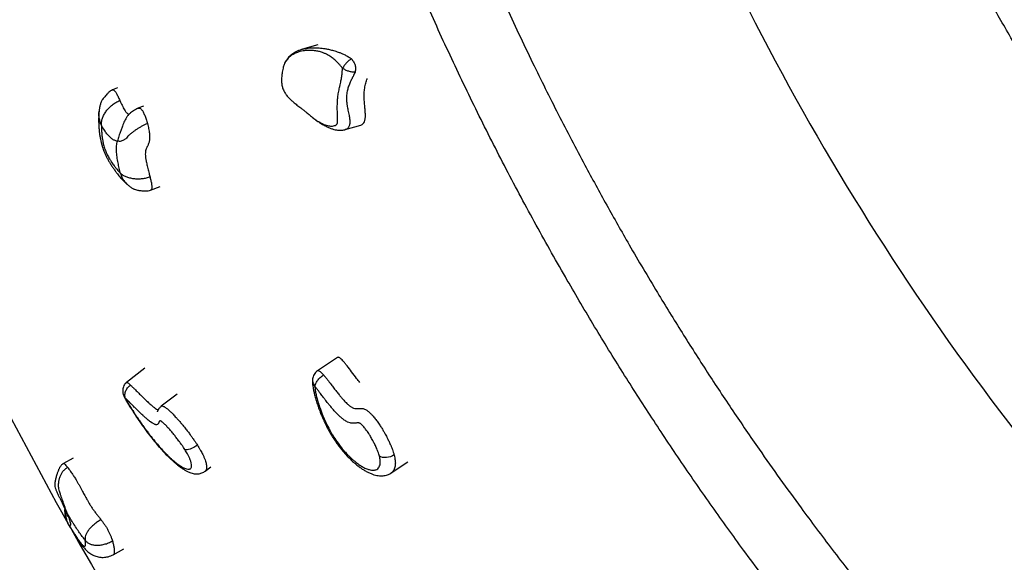
# Model space of a CAD drawing. Units: millimetres. Extents: x 0.25 to 8.63, y 0.32 to 8.59.
# Drawn here: x 3.53 to 4.47, y 3.74 to 4.25 of the extents above; entities that cross this region are included whole.
import ezdxf

# ---------------------------------------------------------------- set-up
doc = ezdxf.new("R2010")
doc.units = ezdxf.units.MM

msp = doc.modelspace()

# ---------------------------------------------------------------- linework, layer by layer
at = {"color": 7, "linetype": 'Continuous', "lineweight": 25}
for p, q in [((3.81673, 4.22736), (3.80226, 4.22309)), ((3.6267, 4.18643), (3.62184, 4.18454)), ((3.65121, 4.16909), (3.64603, 4.16707)), ((3.64606, 4.167), (3.64616, 4.16704)), ((3.80846, 4.16117), (3.80932, 4.16043)), ((3.84292, 4.14677), (3.8577, 4.15113)), ((3.65805, 4.08931), (3.66711, 4.09285)), ((3.8355, 3.93039), (3.81638, 3.91779)), ((3.65254, 3.92024), (3.63505, 3.90673)), ((3.81185, 3.91005), (3.81181, 3.90985)), ((3.63264, 3.89394), (3.63273, 3.89375)), ((3.68319, 3.8957), (3.6682, 3.88412)), ((3.58455, 3.83485), (3.57534, 3.8298)), ((3.57535, 3.82976), (3.57539, 3.82978)), ((3.70989, 3.82253), (3.71532, 3.82673)), ((3.8865, 3.82079), (3.90231, 3.83121)), ((3.58112, 3.77034), (3.58049, 3.77102)), ((3.62263, 3.74314), (3.63274, 3.74869))]:
    msp.add_line(p, q, dxfattribs=at)
at = {"color": 7, "linetype": 'Continuous', "lineweight": 25, "flags": 128}
for points in [[(3.70245, 3.84725), (3.70085, 3.84609), (3.69915, 3.84505), (3.69743, 3.84416), (3.69574, 3.84346), (3.69417, 3.84298), (3.69276, 3.84273), (3.69158, 3.84272), (3.69067, 3.84296)], [(3.88926, 3.83782), (3.88762, 3.83689), (3.8858, 3.83614), (3.88388, 3.83561), (3.88193, 3.83532), (3.88003, 3.83528), (3.87825, 3.83549), (3.87667, 3.83594), (3.87534, 3.83662)]]:
    msp.add_lwpolyline(points, dxfattribs=at)
at = {"color": 7, "linetype": 'Continuous', "lineweight": 25}
for radius, start, end in [(2.5, 200, 220), (2.5, 200, 220), (3.3, 203.7248, 209.30856), (3.3, 209.4008, 215.25167)]:
    msp.add_arc((6.4559, 5.39057), radius, start, end, dxfattribs=at)
for points, knots in [([(4.36402, 4.62918), (4.36402, 4.62918), (4.36934, 4.61458), (4.38027, 4.58547), (4.39759, 4.54216), (4.41581, 4.49922), (4.43545, 4.45551), (4.4566, 4.41107), (4.47933, 4.36597), (4.50307, 4.3214), (4.52785, 4.27733), (4.55366, 4.23378), (4.5805, 4.19077), (4.60832, 4.14837), (4.63709, 4.10661), (4.6668, 4.06553), (4.69572, 4.0274), (4.72367, 3.99212), (4.74155, 3.9704), (4.75059, 3.95963), (4.75059, 3.95963)], [0, 0, 0, 0, 0, 0.060011, 0.120036, 0.18006, 0.240071, 0.305045, 0.370036, 0.435026, 0.5, 0.56521, 0.630454, 0.695714, 0.760975, 0.826219, 0.891428, 0.945714, 1, 1, 1, 1, 1]), ([(4.69878, 3.91616), (4.68952, 3.92729), (4.67101, 3.94957), (4.64353, 3.98429), (4.61651, 4.01975), (4.59004, 4.05598), (4.5645, 4.09239), (4.5396, 4.12941), (4.51536, 4.167), (4.49188, 4.20505), (4.46964, 4.24272), (4.44858, 4.27999), (4.4287, 4.31672), (4.40954, 4.35371), (4.39115, 4.39088), (4.3737, 4.4278), (4.35728, 4.46419), (4.34183, 4.50009), (4.32726, 4.53559), (4.31342, 4.57089), (4.30478, 4.59433), (4.30047, 4.60605)], [0, 0, 0, 0, 0.054245, 0.108509, 0.165889, 0.221254, 0.276618, 0.332504, 0.388412, 0.444195, 0.499999, 0.5523, 0.604601, 0.656478, 0.708355, 0.759972, 0.809467, 0.857935, 0.906404, 0.953202, 1, 1, 1, 1]), ([(3.91288, 4.46498), (3.91555, 4.45773), (3.9238, 4.43529), (3.93822, 4.39788), (3.95586, 4.35434), (3.97456, 4.31037), (3.9958, 4.26276), (4.01955, 4.21235), (4.0449, 4.16138), (4.06844, 4.11636), (4.09097, 4.07509), (4.11386, 4.03471), (4.1377, 3.99434), (4.1625, 3.95399), (4.18641, 3.91649), (4.21083, 3.87955), (4.23387, 3.84588), (4.25549, 3.81525), (4.27852, 3.78347), (4.30573, 3.74712), (4.33396, 3.71087), (4.35991, 3.67858), (4.37518, 3.66021), (4.38281, 3.65103)], [0, 0, 0, 0, 0.024548, 0.075931, 0.127314, 0.173721, 0.227679, 0.2929, 0.350681, 0.408463, 0.454231, 0.499999, 0.555862, 0.603142, 0.650422, 0.697096, 0.74377, 0.779972, 0.816175, 0.868415, 0.92416, 0.96208, 1, 1, 1, 1]), ([(4.331, 3.60756), (4.331, 3.60756), (4.31829, 3.62271), (4.29319, 3.65329), (4.25653, 3.69996), (4.22255, 3.74515), (4.19112, 3.78875), (4.16209, 3.83061), (4.1338, 3.87304), (4.10627, 3.91603), (4.07951, 3.95956), (4.05201, 4.00619), (4.02396, 4.05603), (3.99554, 4.10917), (3.96826, 4.16296), (3.94209, 4.21747), (3.91707, 4.27263), (3.8932, 4.32848), (3.87054, 4.38486), (3.85626, 4.4228), (3.84932, 4.44185), (3.84932, 4.44185)], [0, 0, 0, 0, 0, 0.061282, 0.122572, 0.183854, 0.236464, 0.289078, 0.341687, 0.394457, 0.447231, 0.500001, 0.562204, 0.624407, 0.686728, 0.749048, 0.811726, 0.874404, 0.937202, 1, 1, 1, 1, 1]), ([(3.8023, 4.22307), (3.80173, 4.22291), (3.80023, 4.22248), (3.79792, 4.22154), (3.79542, 4.22032), (3.79319, 4.21894), (3.79121, 4.21745), (3.78946, 4.21585), (3.78794, 4.21414), (3.78663, 4.21233), (3.78557, 4.21043), (3.78489, 4.20898), (3.78463, 4.20813), (3.78459, 4.20798)], [0, 0, 0, 0, 0.083436, 0.220489, 0.345938, 0.460125, 0.564789, 0.660989, 0.749788, 0.833016, 0.911199, 0.984914, 1, 1, 1, 1]), ([(3.84873, 4.21395), (3.84795, 4.21346), (3.84638, 4.21248), (3.84399, 4.21019), (3.84185, 4.20759), (3.84087, 4.20582), (3.84038, 4.20494)], [0, 0, 0, 0, 0.250539, 0.500365, 0.750168, 1, 1, 1, 1]), ([(3.84873, 4.21395), (3.84912, 4.2135), (3.84986, 4.21265), (3.85083, 4.21117), (3.85162, 4.20964), (3.85219, 4.20803), (3.85253, 4.20636), (3.85262, 4.20468), (3.85249, 4.20299), (3.85228, 4.20192), (3.85217, 4.20135)], [0, 0, 0, 0, 0.144627, 0.273812, 0.390523, 0.499726, 0.608406, 0.72452, 0.854317, 1, 1, 1, 1]), ([(3.78396, 4.20575), (3.7839, 4.2055), (3.78368, 4.20447), (3.78332, 4.20264), (3.78292, 4.20038), (3.78261, 4.19818), (3.78241, 4.19603), (3.78233, 4.19413), (3.78235, 4.19238), (3.78247, 4.19081), (3.78271, 4.1891), (3.7831, 4.18731), (3.78371, 4.18542), (3.78456, 4.18345), (3.78573, 4.18138), (3.7874, 4.17904), (3.78954, 4.17662), (3.792, 4.17427), (3.7948, 4.17188), (3.79799, 4.16936), (3.80122, 4.1669), (3.80421, 4.1646), (3.80657, 4.16274), (3.80793, 4.16159), (3.80845, 4.16115)], [0, 0, 0, 0, 0.027719, 0.11266, 0.182279, 0.236762, 0.285015, 0.334146, 0.371412, 0.407397, 0.43965, 0.46873, 0.496209, 0.524692, 0.555244, 0.588997, 0.636319, 0.682103, 0.725733, 0.787872, 0.857898, 0.909817, 0.965427, 1, 1, 1, 1]), ([(3.85217, 4.20135), (3.85125, 4.20135), (3.84942, 4.20135), (3.8462, 4.2021), (3.84302, 4.2033), (3.84126, 4.20439), (3.84038, 4.20494)], [0, 0, 0, 0, 0.250359, 0.500238, 0.750112, 1, 1, 1, 1]), ([(3.8577, 4.15113), (3.85771, 4.15113), (3.85846, 4.15121), (3.85971, 4.15207), (3.86117, 4.15399), (3.86195, 4.15696), (3.86205, 4.1607), (3.86178, 4.16501), (3.86132, 4.16981), (3.86088, 4.17492), (3.8607, 4.18015), (3.86107, 4.18524), (3.86205, 4.18994), (3.86302, 4.19324), (3.86363, 4.19497), (3.86374, 4.19528)], [0, 0, 0, 0, 0.001117, 0.07794, 0.149387, 0.216361, 0.288791, 0.369391, 0.457011, 0.553597, 0.652598, 0.753381, 0.864016, 0.975451, 1, 1, 1, 1]), ([(3.62181, 4.18453), (3.6212, 4.18421), (3.61996, 4.18359), (3.61825, 4.18208), (3.61665, 4.18049), (3.61513, 4.17881), (3.6138, 4.17722), (3.61237, 4.17534), (3.61123, 4.17346), (3.61053, 4.1716), (3.60999, 4.16964), (3.60947, 4.1672), (3.60922, 4.16521), (3.60909, 4.16421)], [0, 0, 0, 0, 0.081993, 0.164113, 0.270345, 0.350166, 0.430124, 0.51497, 0.628332, 0.687138, 0.748925, 0.874689, 1, 1, 1, 1]), ([(3.61148, 4.15063), (3.61145, 4.15181), (3.61139, 4.15416), (3.61227, 4.15767), (3.61377, 4.16109), (3.61591, 4.16439), (3.61857, 4.1675), (3.62169, 4.17032), (3.62518, 4.17277), (3.62762, 4.17387), (3.62887, 4.17443)], [0, 0, 0, 0, 0.127094, 0.252457, 0.378528, 0.501388, 0.626061, 0.750193, 0.872987, 1, 1, 1, 1]), ([(3.6091, 4.16421), (3.60901, 4.16323), (3.60882, 4.16095), (3.60871, 4.15739), (3.60873, 4.15352), (3.60888, 4.14984), (3.60915, 4.14635), (3.60953, 4.143), (3.61003, 4.13977), (3.61063, 4.13668), (3.61135, 4.13368), (3.61218, 4.13075), (3.61315, 4.12787), (3.61427, 4.12499), (3.61556, 4.12212), (3.61697, 4.11928), (3.61849, 4.11654), (3.62014, 4.11382), (3.62192, 4.11111), (3.62382, 4.1084), (3.6261, 4.10535), (3.62877, 4.10202), (3.6319, 4.09853), (3.63413, 4.09628), (3.63555, 4.09501), (3.63579, 4.09479)], [0, 0, 0, 0, 0.04251, 0.099885, 0.158007, 0.206949, 0.252802, 0.297531, 0.337405, 0.375574, 0.412263, 0.447865, 0.482554, 0.518422, 0.554952, 0.592282, 0.62987, 0.666981, 0.70854, 0.750864, 0.794642, 0.859578, 0.92364, 0.986999, 1, 1, 1, 1]), ([(3.63839, 4.1621), (3.63831, 4.16203), (3.63788, 4.16163), (3.63722, 4.16099), (3.63657, 4.16034), (3.63617, 4.15995), (3.63612, 4.1599), (3.63609, 4.15988)], [0, 0, 0, 0, 0.056435, 0.329055, 0.573681, 0.795954, 1, 1, 1, 1]), ([(3.64614, 4.16711), (3.64538, 4.16677), (3.64382, 4.16607), (3.64179, 4.16472), (3.63994, 4.16338), (3.63886, 4.16249), (3.63836, 4.16207)], [0, 0, 0, 0, 0.260786, 0.529497, 0.78215, 1, 1, 1, 1]), ([(3.80932, 4.16044), (3.81024, 4.15966), (3.81237, 4.15783), (3.81575, 4.15529), (3.81938, 4.15284), (3.82288, 4.1508), (3.82616, 4.14917), (3.82916, 4.14793), (3.83194, 4.14703), (3.83437, 4.14648), (3.83653, 4.14618), (3.83857, 4.14608), (3.84059, 4.14624), (3.84205, 4.1465), (3.8428, 4.14674), (3.84291, 4.14678)], [0, 0, 0, 0, 0.095827, 0.222759, 0.340976, 0.451795, 0.556156, 0.645015, 0.72324, 0.793614, 0.845278, 0.896079, 0.944678, 0.991858, 1, 1, 1, 1]), ([(3.61148, 4.15063), (3.61148, 4.15014), (3.61146, 4.14917), (3.61148, 4.14755), (3.61153, 4.14589), (3.61161, 4.1442), (3.61172, 4.1426), (3.61188, 4.14083), (3.61214, 4.13869), (3.61248, 4.13645), (3.61291, 4.13425), (3.61354, 4.13154), (3.61439, 4.12875), (3.61577, 4.12519), (3.61737, 4.12186), (3.61928, 4.11857), (3.62092, 4.11603), (3.62261, 4.1136), (3.62438, 4.11123), (3.62616, 4.10902), (3.62782, 4.10706), (3.62889, 4.10592), (3.6295, 4.10526)], [0, 0, 0, 0, 0.034187, 0.068402, 0.111192, 0.145462, 0.179695, 0.213984, 0.256774, 0.310369, 0.34697, 0.382654, 0.46291, 0.498609, 0.579636, 0.654657, 0.708306, 0.754045, 0.830221, 0.891168, 0.936888, 1, 1, 1, 1]), ([(3.62661, 4.13584), (3.62614, 4.13589), (3.62519, 4.136), (3.62345, 4.13664), (3.62139, 4.1379), (3.619, 4.13998), (3.61658, 4.14275), (3.61403, 4.14627), (3.61238, 4.14909), (3.61148, 4.15063)], [0, 0, 0, 0, 0.107904, 0.215774, 0.366891, 0.517945, 0.668804, 0.819755, 1, 1, 1, 1]), ([(3.65503, 4.15256), (3.65412, 4.15218), (3.65232, 4.15143), (3.64962, 4.15), (3.64706, 4.14849), (3.64463, 4.1469), (3.64233, 4.1453), (3.64042, 4.14388), (3.63885, 4.14265), (3.63757, 4.14159), (3.63619, 4.14023), (3.63528, 4.13865), (3.63392, 4.13777), (3.63282, 4.13699), (3.63156, 4.13627), (3.63011, 4.1357), (3.62835, 4.13547), (3.62721, 4.13572), (3.62661, 4.13584)], [0, 0, 0, 0, 0.064934, 0.127488, 0.188618, 0.249094, 0.310706, 0.374038, 0.4175, 0.462225, 0.50997, 0.588905, 0.648015, 0.706012, 0.767235, 0.844042, 0.918407, 1, 1, 1, 1]), ([(3.65503, 4.15256), (3.65525, 4.15171), (3.65588, 4.14929), (3.65648, 4.14623), (3.65696, 4.14292), (3.6572, 4.1401), (3.65709, 4.13755), (3.65678, 4.13562), (3.65638, 4.13413), (3.65587, 4.13278), (3.65523, 4.13133), (3.65457, 4.12998), (3.65388, 4.12838), (3.65338, 4.12683), (3.65303, 4.12471), (3.653, 4.1224), (3.65332, 4.11954), (3.6539, 4.11624), (3.65466, 4.11291), (3.6556, 4.10912), (3.65653, 4.10562), (3.65721, 4.10295), (3.6575, 4.10181)], [0, 0, 0, 0, 0.040158, 0.114358, 0.148375, 0.208033, 0.26512, 0.304748, 0.344765, 0.385262, 0.425855, 0.485312, 0.521083, 0.57799, 0.617378, 0.672314, 0.714764, 0.766247, 0.834987, 0.873995, 0.945997, 1, 1, 1, 1]), ([(3.6295, 4.10526), (3.62909, 4.10691), (3.62825, 4.11022), (3.62709, 4.11547), (3.62613, 4.12095), (3.62568, 4.12558), (3.62564, 4.12902), (3.62579, 4.1315), (3.6261, 4.1338), (3.62644, 4.13516), (3.62661, 4.13584)], [0, 0, 0, 0, 0.140017, 0.280482, 0.450777, 0.624699, 0.716849, 0.809009, 0.90449, 1, 1, 1, 1]), ([(3.6575, 4.10181), (3.65631, 4.1014), (3.65396, 4.10059), (3.65003, 4.09995), (3.64602, 4.09974), (3.64205, 4.1), (3.63826, 4.10067), (3.6348, 4.10178), (3.63177, 4.10323), (3.63025, 4.10459), (3.6295, 4.10526)], [0, 0, 0, 0, 0.122087, 0.242923, 0.366708, 0.490665, 0.615148, 0.74376, 0.873338, 1, 1, 1, 1]), ([(3.63573, 4.09484), (3.63655, 4.09416), (3.63812, 4.09286), (3.64013, 4.09152), (3.64169, 4.09063), (3.64308, 4.08998), (3.64459, 4.08952), (3.64625, 4.08919), (3.64783, 4.08896), (3.64956, 4.08878), (3.65152, 4.08866), (3.65361, 4.08862), (3.65586, 4.08869), (3.65731, 4.0891), (3.65803, 4.08931)], [0, 0, 0, 0, 0.137454, 0.26269, 0.315337, 0.361327, 0.450052, 0.510037, 0.570431, 0.648846, 0.724124, 0.812189, 0.907428, 1, 1, 1, 1]), ([(3.85671, 3.90672), (3.85568, 3.908), (3.85304, 3.91128), (3.84904, 3.91666), (3.84537, 3.92153), (3.84262, 3.92499), (3.84079, 3.92714), (3.83916, 3.92885), (3.83769, 3.93009), (3.8365, 3.93063), (3.83578, 3.93064), (3.83557, 3.93039), (3.83553, 3.93034)], [0, 0, 0, 0, 0.141513, 0.36295, 0.568862, 0.660754, 0.742939, 0.814516, 0.876202, 0.931899, 0.98833, 1, 1, 1, 1]), ([(3.81636, 3.91778), (3.81575, 3.91729), (3.81452, 3.91632), (3.81323, 3.91435), (3.81226, 3.91225), (3.81197, 3.91076), (3.81183, 3.91004)], [0, 0, 0, 0, 0.253388, 0.511378, 0.763876, 1, 1, 1, 1]), ([(3.81184, 3.91005), (3.81181, 3.9098), (3.81173, 3.9091), (3.8117, 3.90794), (3.81173, 3.90638), (3.81191, 3.90432), (3.8123, 3.90154), (3.813, 3.89801), (3.814, 3.89389), (3.81526, 3.88943), (3.81669, 3.88498), (3.8182, 3.88071), (3.81979, 3.87658), (3.82153, 3.87247), (3.82344, 3.86834), (3.82544, 3.86434), (3.82754, 3.86046), (3.82973, 3.85672), (3.832, 3.85312), (3.83434, 3.84964), (3.83677, 3.84629), (3.83926, 3.84308), (3.84181, 3.84002), (3.84442, 3.83711), (3.84711, 3.83433), (3.84984, 3.83172), (3.85262, 3.82928), (3.85544, 3.82702), (3.85833, 3.82495), (3.86128, 3.82307), (3.86428, 3.82142), (3.86722, 3.82009), (3.87004, 3.8191), (3.87267, 3.81844), (3.87517, 3.81809), (3.87754, 3.81802), (3.8798, 3.81822), (3.88195, 3.81867), (3.88404, 3.81943), (3.88557, 3.82015), (3.88634, 3.82072), (3.88649, 3.82082)], [0, 0, 0, 0, 0.0056476, 0.0154285, 0.0276729, 0.044272, 0.0679, 0.0992856, 0.1345605, 0.1714641, 0.2092866, 0.242483, 0.2731106, 0.3061892, 0.3375996, 0.3679781, 0.3975867, 0.4263688, 0.4542462, 0.4818127, 0.5092275, 0.5363035, 0.5630345, 0.5899575, 0.6171874, 0.6446838, 0.6721039, 0.7000458, 0.7286419, 0.7579254, 0.7876354, 0.8179538, 0.8450311, 0.8703875, 0.8938384, 0.9156444, 0.9361592, 0.9558494, 0.9749109, 0.9953689, 1, 1, 1, 1]), ([(3.81407, 3.903), (3.81413, 3.9034), (3.81424, 3.90419), (3.81477, 3.90557), (3.81555, 3.90705), (3.81657, 3.90857), (3.8178, 3.91008), (3.81918, 3.91151), (3.82066, 3.91283), (3.82168, 3.91355), (3.82219, 3.91391)], [0, 0, 0, 0, 0.124843, 0.250005, 0.374513, 0.499769, 0.624297, 0.749438, 0.874377, 1, 1, 1, 1]), ([(3.82219, 3.91391), (3.82289, 3.91309), (3.82419, 3.91155), (3.82658, 3.90852), (3.8292, 3.90509), (3.83198, 3.90142), (3.8345, 3.89815), (3.83668, 3.8954), (3.83874, 3.89288), (3.84047, 3.89087), (3.84211, 3.88905), (3.84355, 3.88755), (3.84494, 3.88621), (3.84658, 3.88475), (3.84811, 3.8836), (3.84962, 3.88274), (3.85114, 3.88211), (3.85283, 3.88184), (3.85449, 3.88187), (3.8561, 3.88202), (3.85747, 3.88213), (3.85878, 3.88208), (3.85986, 3.88191), (3.86133, 3.88147), (3.86285, 3.88064), (3.86431, 3.87958), (3.86579, 3.87836), (3.8675, 3.87669), (3.86927, 3.87473), (3.87111, 3.87253), (3.87278, 3.87034), (3.87441, 3.86805), (3.87592, 3.86583), (3.87762, 3.86316), (3.87933, 3.86031), (3.88113, 3.85712), (3.88284, 3.85388), (3.88457, 3.85033), (3.88591, 3.84732), (3.88693, 3.84483), (3.88774, 3.84268), (3.88854, 3.84039), (3.889, 3.83874), (3.88926, 3.83782)], [0, 0, 0, 0, 0.026501, 0.049828, 0.093342, 0.13023, 0.160411, 0.1928, 0.215119, 0.239588, 0.258002, 0.276374, 0.292573, 0.308899, 0.336677, 0.349929, 0.369375, 0.402502, 0.432247, 0.458312, 0.491821, 0.506898, 0.525298, 0.543887, 0.572116, 0.585594, 0.59908, 0.627064, 0.648672, 0.665521, 0.697319, 0.714944, 0.732626, 0.761189, 0.790215, 0.812078, 0.849572, 0.879811, 0.910452, 0.933545, 0.95005, 0.972157, 1, 1, 1, 1]), ([(3.63504, 3.90672), (3.63439, 3.90609), (3.63317, 3.90491), (3.63224, 3.90269), (3.63179, 3.90077), (3.63165, 3.8992), (3.63167, 3.89788), (3.63182, 3.8966), (3.6321, 3.89525), (3.63244, 3.89437), (3.63261, 3.89391)], [0, 0, 0, 0, 0.195074, 0.366397, 0.509309, 0.619077, 0.703385, 0.795263, 0.895289, 1, 1, 1, 1]), ([(3.63431, 3.89154), (3.63413, 3.892), (3.63377, 3.89292), (3.63363, 3.89453), (3.63379, 3.89625), (3.63426, 3.89802), (3.63504, 3.89979), (3.63609, 3.90146), (3.63736, 3.90301), (3.63836, 3.90385), (3.63886, 3.90427)], [0, 0, 0, 0, 0.124843, 0.250005, 0.374513, 0.499769, 0.624297, 0.749438, 0.874377, 1, 1, 1, 1]), ([(3.87534, 3.83662), (3.87516, 3.83727), (3.87475, 3.83875), (3.874, 3.84083), (3.87316, 3.84296), (3.87209, 3.84546), (3.87067, 3.84844), (3.86916, 3.85133), (3.86761, 3.85413), (3.86611, 3.85663), (3.86423, 3.85955), (3.86265, 3.86179), (3.86111, 3.86379), (3.85989, 3.86523), (3.85882, 3.86636), (3.85795, 3.86715), (3.85731, 3.86764), (3.8567, 3.86798), (3.85606, 3.86818), (3.85538, 3.86828), (3.85462, 3.86829), (3.85367, 3.86824), (3.85262, 3.86812), (3.8515, 3.86801), (3.85032, 3.86795), (3.849, 3.868), (3.84727, 3.86828), (3.84543, 3.8689), (3.8435, 3.8699), (3.84191, 3.87093), (3.84006, 3.8723), (3.83824, 3.87385), (3.83621, 3.87578), (3.83414, 3.87788), (3.83191, 3.88035), (3.82993, 3.88266), (3.82817, 3.8848), (3.82666, 3.88668), (3.82516, 3.88859), (3.82367, 3.89052), (3.82218, 3.89246), (3.82071, 3.89441), (3.81927, 3.89631), (3.81774, 3.89833), (3.81596, 3.90065), (3.81475, 3.90216), (3.81407, 3.903)], [0, 0, 0, 0, 0.02181, 0.049451, 0.066274, 0.088839, 0.126693, 0.157433, 0.17685, 0.212144, 0.234338, 0.268081, 0.284017, 0.301393, 0.3191, 0.327859, 0.33679, 0.345495, 0.354527, 0.368194, 0.38196, 0.398013, 0.424795, 0.44622, 0.46721, 0.495242, 0.521296, 0.559687, 0.585097, 0.608619, 0.627785, 0.66192, 0.682643, 0.710422, 0.745884, 0.77444, 0.792859, 0.820485, 0.838958, 0.857481, 0.885257, 0.903774, 0.922303, 0.948179, 0.970833, 1, 1, 1, 1]), ([(3.81407, 3.903), (3.81407, 3.90261), (3.81409, 3.9014), (3.81442, 3.8988), (3.81512, 3.89522), (3.81602, 3.89162), (3.81692, 3.88845), (3.81775, 3.88575), (3.81874, 3.88276), (3.81991, 3.87946), (3.8212, 3.87613), (3.82237, 3.8733), (3.82351, 3.87071), (3.82525, 3.86697), (3.82721, 3.86314), (3.82969, 3.85872), (3.8323, 3.85441), (3.83511, 3.85025), (3.83782, 3.8466), (3.83991, 3.84394), (3.84248, 3.84091), (3.84495, 3.83822), (3.84759, 3.83559), (3.85002, 3.83335), (3.85283, 3.83099), (3.85526, 3.82918), (3.85798, 3.82737), (3.86086, 3.8257), (3.86354, 3.82453), (3.86586, 3.82379), (3.86786, 3.82337), (3.86976, 3.82331), (3.87146, 3.8236), (3.87296, 3.82418), (3.87421, 3.82517), (3.87524, 3.82662), (3.87589, 3.82827), (3.87617, 3.83044), (3.87612, 3.83308), (3.87564, 3.83526), (3.87534, 3.83662)], [0, 0, 0, 0, 0.012116, 0.037409, 0.07177, 0.105916, 0.127576, 0.149326, 0.170806, 0.198508, 0.226352, 0.247293, 0.262787, 0.28455, 0.330915, 0.34757, 0.382964, 0.427242, 0.443193, 0.470324, 0.493057, 0.521779, 0.544373, 0.571371, 0.59397, 0.628059, 0.644838, 0.678042, 0.719432, 0.734306, 0.760639, 0.794305, 0.812134, 0.83803, 0.871231, 0.888863, 0.919667, 0.944285, 0.965423, 1, 1, 1, 1]), ([(3.6327, 3.89373), (3.63272, 3.89368), (3.63303, 3.893), (3.63391, 3.89132), (3.63541, 3.8886), (3.63736, 3.88531), (3.63954, 3.88176), (3.64204, 3.87786), (3.6448, 3.87367), (3.64765, 3.8695), (3.65043, 3.86553), (3.65317, 3.86176), (3.65593, 3.85806), (3.65876, 3.85441), (3.66155, 3.85093), (3.66431, 3.84762), (3.66702, 3.84449), (3.66969, 3.84153), (3.67233, 3.83872), (3.67493, 3.83609), (3.67749, 3.83363), (3.68001, 3.83134), (3.68252, 3.8292), (3.685, 3.82724), (3.68747, 3.82545), (3.68997, 3.82384), (3.69255, 3.8224), (3.69503, 3.82128), (3.69734, 3.82051), (3.69938, 3.82006), (3.70131, 3.81987), (3.70317, 3.81991), (3.70499, 3.82019), (3.70676, 3.82073), (3.70843, 3.82149), (3.7094, 3.82221), (3.70987, 3.82255)], [0, 0, 0, 0, 0.001536, 0.020278, 0.05186, 0.083173, 0.117652, 0.155237, 0.195475, 0.237192, 0.273629, 0.307637, 0.343919, 0.378504, 0.412138, 0.444965, 0.476676, 0.507801, 0.538739, 0.569601, 0.599978, 0.630527, 0.661603, 0.69343, 0.725647, 0.758937, 0.794042, 0.831339, 0.860528, 0.885325, 0.907316, 0.92754, 0.946656, 0.965151, 0.983255, 1, 1, 1, 1]), ([(3.69067, 3.84296), (3.69024, 3.84362), (3.68928, 3.8451), (3.68788, 3.84713), (3.68641, 3.84918), (3.68467, 3.85153), (3.68255, 3.85428), (3.68045, 3.8569), (3.67838, 3.85938), (3.6765, 3.86157), (3.67427, 3.86405), (3.67251, 3.86591), (3.67091, 3.8675), (3.66972, 3.8686), (3.66875, 3.86942), (3.66804, 3.86993), (3.66756, 3.87021), (3.66718, 3.87033), (3.66688, 3.87028), (3.66662, 3.8701), (3.66638, 3.86979), (3.66613, 3.86932), (3.66589, 3.86873), (3.66562, 3.86812), (3.66531, 3.86754), (3.6649, 3.86702), (3.66423, 3.86659), (3.66334, 3.86649), (3.6622, 3.86678), (3.66114, 3.86725), (3.6598, 3.86801), (3.65836, 3.86898), (3.65664, 3.87028), (3.65479, 3.87178), (3.6527, 3.87361), (3.65077, 3.87537), (3.649, 3.87703), (3.64746, 3.87851), (3.64591, 3.88003), (3.64435, 3.88157), (3.64279, 3.88313), (3.64122, 3.8847), (3.63971, 3.88622), (3.63809, 3.88784), (3.63622, 3.8897), (3.635, 3.89088), (3.63431, 3.89154)], [0, 0, 0, 0, 0.02181, 0.049451, 0.066274, 0.088839, 0.126693, 0.157433, 0.17685, 0.212144, 0.234338, 0.268081, 0.284017, 0.301393, 0.3191, 0.327859, 0.33679, 0.345495, 0.354527, 0.368194, 0.38196, 0.398013, 0.424795, 0.44622, 0.46721, 0.495242, 0.521296, 0.559687, 0.585097, 0.608619, 0.627785, 0.66192, 0.682643, 0.710422, 0.745884, 0.77444, 0.792859, 0.820485, 0.838958, 0.857481, 0.885257, 0.903774, 0.922303, 0.948179, 0.970833, 1, 1, 1, 1]), ([(3.63431, 3.89154), (3.63453, 3.8911), (3.63522, 3.88974), (3.6368, 3.88695), (3.63905, 3.88321), (3.64137, 3.87953), (3.64345, 3.87634), (3.64524, 3.87365), (3.64725, 3.8707), (3.64948, 3.86748), (3.65177, 3.86427), (3.65374, 3.86158), (3.65556, 3.85915), (3.65821, 3.85568), (3.66098, 3.8522), (3.66425, 3.84827), (3.66749, 3.84454), (3.6707, 3.84105), (3.6736, 3.8381), (3.67575, 3.83599), (3.67825, 3.83368), (3.68052, 3.83171), (3.68282, 3.82987), (3.68483, 3.82839), (3.68702, 3.82694), (3.68879, 3.82593), (3.69065, 3.82506), (3.69247, 3.82442), (3.69396, 3.82424), (3.69508, 3.82441), (3.69593, 3.82479), (3.69654, 3.82554), (3.69689, 3.8266), (3.69701, 3.8279), (3.69683, 3.82956), (3.69631, 3.83163), (3.69557, 3.83377), (3.69442, 3.83635), (3.69291, 3.8393), (3.69153, 3.84156), (3.69067, 3.84296)], [0, 0, 0, 0, 0.012116, 0.037409, 0.07177, 0.105916, 0.127576, 0.149326, 0.170806, 0.198508, 0.226352, 0.247293, 0.262787, 0.28455, 0.330915, 0.34757, 0.382964, 0.427242, 0.443193, 0.470324, 0.493057, 0.521779, 0.544373, 0.571371, 0.59397, 0.628059, 0.644838, 0.678042, 0.719432, 0.734306, 0.760639, 0.794305, 0.812134, 0.83803, 0.871231, 0.888863, 0.919667, 0.944285, 0.965423, 1, 1, 1, 1]), ([(3.66821, 3.8841), (3.66808, 3.88401), (3.66756, 3.88364), (3.66682, 3.88289), (3.66601, 3.88192), (3.6654, 3.88101), (3.66496, 3.88022), (3.66464, 3.87957), (3.66443, 3.87912), (3.66432, 3.87889), (3.66433, 3.87892), (3.66433, 3.87892)], [0, 0, 0, 0, 0.045469, 0.181902, 0.314095, 0.439061, 0.561267, 0.682785, 0.807584, 0.94167, 1, 1, 1, 1]), ([(3.57537, 3.82981), (3.5749, 3.82951), (3.5737, 3.82873), (3.5723, 3.82691), (3.57096, 3.82455), (3.5699, 3.82197), (3.56891, 3.81901), (3.56805, 3.81591), (3.56733, 3.8126), (3.56701, 3.80953), (3.56748, 3.80661), (3.56833, 3.8042), (3.56924, 3.80214), (3.57006, 3.80053), (3.57077, 3.79915), (3.57139, 3.79776), (3.57207, 3.79636), (3.57278, 3.79494), (3.57358, 3.79328), (3.57453, 3.79124), (3.57528, 3.78958), (3.57572, 3.78862)], [0, 0, 0, 0, 0.036326, 0.092564, 0.148804, 0.216823, 0.280071, 0.359094, 0.431971, 0.505497, 0.561388, 0.624295, 0.672758, 0.709032, 0.741896, 0.774183, 0.808791, 0.844126, 0.879647, 0.930845, 1, 1, 1, 1]), ([(3.57933, 3.82595), (3.57845, 3.8254), (3.57672, 3.82431), (3.57462, 3.82211), (3.57296, 3.81966), (3.57171, 3.81697), (3.57086, 3.8141), (3.57045, 3.8114), (3.57035, 3.80896), (3.57046, 3.80678), (3.57089, 3.80404), (3.57197, 3.80121), (3.57291, 3.79831), (3.57389, 3.79573), (3.57495, 3.79293), (3.57602, 3.78995), (3.57704, 3.78682), (3.57773, 3.78495), (3.57809, 3.78397)], [0, 0, 0, 0, 0.064934, 0.127488, 0.188618, 0.249094, 0.310706, 0.374038, 0.4175, 0.462225, 0.50997, 0.588905, 0.648015, 0.706012, 0.767235, 0.844042, 0.918407, 1, 1, 1, 1]), ([(3.57933, 3.82595), (3.57971, 3.82547), (3.58078, 3.82409), (3.5823, 3.82199), (3.5841, 3.81937), (3.58577, 3.81681), (3.58755, 3.81387), (3.58909, 3.8112), (3.59043, 3.80881), (3.59175, 3.80638), (3.59327, 3.80357), (3.59472, 3.80084), (3.59637, 3.79779), (3.59782, 3.79515), (3.59953, 3.79219), (3.60109, 3.78965), (3.60272, 3.78721), (3.60441, 3.78481), (3.60598, 3.78272), (3.6077, 3.78049), (3.60924, 3.77853), (3.61044, 3.777), (3.61095, 3.77635)], [0, 0, 0, 0, 0.040158, 0.114358, 0.148375, 0.208033, 0.26512, 0.304748, 0.344765, 0.385262, 0.425855, 0.485312, 0.521083, 0.57799, 0.617378, 0.672314, 0.714764, 0.766247, 0.834987, 0.873995, 0.945997, 1, 1, 1, 1]), ([(3.5757, 3.78866), (3.57588, 3.78827), (3.57639, 3.78716), (3.57712, 3.78547), (3.57788, 3.78369), (3.57847, 3.7822), (3.57891, 3.781), (3.57923, 3.78008), (3.57942, 3.77947), (3.5795, 3.77914), (3.5795, 3.77915), (3.5795, 3.77915)], [0, 0, 0, 0, 0.082098, 0.235095, 0.378084, 0.50914, 0.627923, 0.736799, 0.850678, 0.945372, 1, 1, 1, 1]), ([(3.57661, 3.78662), (3.57658, 3.78649), (3.57639, 3.78575), (3.5764, 3.78417), (3.57667, 3.78211), (3.57705, 3.78005), (3.57722, 3.77824), (3.57788, 3.77636), (3.57876, 3.77423), (3.5796, 3.7724), (3.58044, 3.77109), (3.58088, 3.7706), (3.58112, 3.77034)], [0, 0, 0, 0, 0.019114, 0.104301, 0.231069, 0.338068, 0.429418, 0.526678, 0.656341, 0.809805, 0.900131, 1, 1, 1, 1]), ([(3.59595, 3.75683), (3.59521, 3.75779), (3.59372, 3.7597), (3.59122, 3.76307), (3.58839, 3.76707), (3.5857, 3.77116), (3.58344, 3.77478), (3.58167, 3.77773), (3.57988, 3.7808), (3.57869, 3.78292), (3.57809, 3.78397)], [0, 0, 0, 0, 0.140017, 0.280482, 0.450777, 0.624699, 0.716849, 0.809009, 0.90449, 1, 1, 1, 1]), ([(3.57809, 3.78397), (3.57846, 3.78311), (3.57919, 3.78138), (3.58024, 3.77868), (3.58116, 3.77601), (3.5818, 3.77358), (3.58202, 3.77183), (3.58186, 3.77063), (3.58138, 3.77044), (3.58112, 3.77034)], [0, 0, 0, 0, 0.107904, 0.215774, 0.366891, 0.517945, 0.668804, 0.819755, 1, 1, 1, 1]), ([(3.58045, 3.77099), (3.58093, 3.77022), (3.58228, 3.76799), (3.58438, 3.76464), (3.58666, 3.76106), (3.58873, 3.75794), (3.59076, 3.75497), (3.5929, 3.75204), (3.59487, 3.74958), (3.59679, 3.74752), (3.59843, 3.74601), (3.60016, 3.74466), (3.602, 3.74348), (3.60398, 3.74246), (3.6061, 3.74163), (3.60835, 3.74102), (3.6107, 3.74065), (3.61309, 3.74056), (3.61548, 3.74074), (3.61791, 3.74121), (3.62031, 3.74202), (3.62192, 3.74269), (3.62264, 3.74314), (3.62264, 3.74315)], [0, 0, 0, 0, 0.045408, 0.129713, 0.201924, 0.266771, 0.330811, 0.402655, 0.478436, 0.524227, 0.567547, 0.606621, 0.644778, 0.68283, 0.72103, 0.75948, 0.798123, 0.837731, 0.876135, 0.915484, 0.958283, 0.99983, 1, 1, 1, 1]), ([(3.58112, 3.77034), (3.58145, 3.76981), (3.5821, 3.76875), (3.58317, 3.76704), (3.58423, 3.76535), (3.58528, 3.7637), (3.58625, 3.7622), (3.58729, 3.76062), (3.58849, 3.75882), (3.58969, 3.75709), (3.59078, 3.75558), (3.59205, 3.7539), (3.59319, 3.75255), (3.59437, 3.75143), (3.59523, 3.75098), (3.59579, 3.75117), (3.59608, 3.75165), (3.59626, 3.75233), (3.59633, 3.75325), (3.59629, 3.75435), (3.59618, 3.75549), (3.59603, 3.75634), (3.59595, 3.75683)], [0, 0, 0, 0, 0.034187, 0.068402, 0.111192, 0.145462, 0.179695, 0.213984, 0.256774, 0.310369, 0.34697, 0.382654, 0.46291, 0.498609, 0.579636, 0.654657, 0.708306, 0.754045, 0.830221, 0.891168, 0.936888, 1, 1, 1, 1]), ([(3.61095, 3.77635), (3.60981, 3.77568), (3.60753, 3.77435), (3.60437, 3.77196), (3.60156, 3.76938), (3.59922, 3.76668), (3.59743, 3.76393), (3.59627, 3.76127), (3.59574, 3.75876), (3.59588, 3.75747), (3.59595, 3.75683)], [0, 0, 0, 0, 0.122087, 0.242923, 0.366708, 0.490665, 0.615148, 0.74376, 0.873338, 1, 1, 1, 1]), ([(3.61095, 3.77635), (3.61154, 3.77557), (3.61267, 3.77411), (3.61436, 3.77176), (3.61598, 3.76929), (3.61755, 3.76656), (3.6189, 3.76382), (3.62005, 3.76116), (3.62105, 3.75854), (3.62154, 3.75698), (3.62181, 3.75615)], [0, 0, 0, 0, 0.147233, 0.278548, 0.392259, 0.494657, 0.599608, 0.716928, 0.850401, 1, 1, 1, 1]), ([(3.59595, 3.75683), (3.59658, 3.75613), (3.59781, 3.75474), (3.60025, 3.75336), (3.60311, 3.75241), (3.60643, 3.752), (3.61011, 3.75216), (3.61403, 3.75293), (3.61803, 3.75425), (3.62054, 3.75551), (3.62181, 3.75615)], [0, 0, 0, 0, 0.123473, 0.243336, 0.366061, 0.489336, 0.615756, 0.74439, 0.871247, 1, 1, 1, 1])]:
    msp.add_open_spline(points, degree=3, knots=knots, dxfattribs=at)
at = {"color": 8, "linetype": 'Continuous', "lineweight": 25}
for points, knots in [([(3.84038, 4.20494), (3.83983, 4.20561), (3.83871, 4.20697), (3.83679, 4.20916), (3.83516, 4.21089), (3.83349, 4.2125), (3.83213, 4.21372), (3.83057, 4.21496), (3.82894, 4.21611), (3.82713, 4.21724), (3.82489, 4.21843), (3.8226, 4.21944), (3.82033, 4.22024), (3.81851, 4.22077), (3.81669, 4.22121), (3.81479, 4.22157), (3.81259, 4.22187), (3.81039, 4.22203), (3.8084, 4.22206), (3.8065, 4.22199), (3.80472, 4.22183), (3.80247, 4.2215), (3.80007, 4.22098), (3.79767, 4.22022), (3.79569, 4.21941), (3.79404, 4.21859), (3.79237, 4.21761), (3.79084, 4.21653), (3.7893, 4.21521), (3.78799, 4.21386), (3.78681, 4.21234), (3.78586, 4.21085), (3.7851, 4.20937), (3.7845, 4.20779), (3.78412, 4.20661), (3.78399, 4.20588), (3.78397, 4.20574)], [0, 0, 0, 0, 0.0237255, 0.0478266, 0.0844691, 0.0981261, 0.1257468, 0.1491969, 0.172721, 0.2040551, 0.2370862, 0.2813988, 0.3162264, 0.3480713, 0.3708198, 0.4060413, 0.4416684, 0.4797372, 0.5159743, 0.5415132, 0.5755999, 0.6064599, 0.6563942, 0.7004642, 0.7331854, 0.7632746, 0.7911967, 0.8273883, 0.8521474, 0.8846665, 0.9115075, 0.9339393, 0.956491, 0.9759569, 0.9955675, 1, 1, 1, 1]), ([(3.80227, 4.22308), (3.80238, 4.22312), (3.80333, 4.22343), (3.80482, 4.22375), (3.80677, 4.2241), (3.80904, 4.22441), (3.8118, 4.2246), (3.81464, 4.22461), (3.8171, 4.2245), (3.8191, 4.22433), (3.82129, 4.22407), (3.8232, 4.22379), (3.82521, 4.22343), (3.82702, 4.22305), (3.82883, 4.22262), (3.8315, 4.22193), (3.83419, 4.22111), (3.83717, 4.22004), (3.83969, 4.21905), (3.84272, 4.2177), (3.84586, 4.21607), (3.84785, 4.21461), (3.84873, 4.21395)], [0, 0, 0, 0, 0.00911, 0.076606, 0.114557, 0.157064, 0.245689, 0.314371, 0.357815, 0.415796, 0.450709, 0.50447, 0.54214, 0.581223, 0.620758, 0.657003, 0.7474, 0.783853, 0.832372, 0.89209, 0.951744, 1, 1, 1, 1]), ([(3.80932, 4.16043), (3.80975, 4.16006), (3.81095, 4.15902), (3.81337, 4.15713), (3.81603, 4.15527), (3.81852, 4.15377), (3.82053, 4.1527), (3.82263, 4.15173), (3.82485, 4.15093), (3.82697, 4.15039), (3.82894, 4.15013), (3.83084, 4.15012), (3.83261, 4.15044), (3.83389, 4.15101), (3.83466, 4.1516), (3.83516, 4.15213), (3.83566, 4.15318), (3.83564, 4.15479), (3.83562, 4.15716), (3.83547, 4.16063), (3.83534, 4.16453), (3.83531, 4.16804), (3.83534, 4.17109), (3.83549, 4.1747), (3.83585, 4.17813), (3.83629, 4.18097), (3.83671, 4.18328), (3.83718, 4.18556), (3.83771, 4.18799), (3.83826, 4.19046), (3.83877, 4.19291), (3.8393, 4.19584), (3.83971, 4.19878), (3.84004, 4.2021), (3.84027, 4.20395), (3.84038, 4.20494)], [0, 0, 0, 0, 0.020993, 0.058933, 0.117237, 0.149148, 0.178722, 0.213076, 0.249382, 0.28426, 0.313944, 0.343787, 0.376373, 0.402114, 0.412345, 0.422682, 0.435272, 0.45992, 0.474966, 0.511926, 0.566775, 0.591937, 0.617109, 0.658346, 0.70247, 0.7271, 0.754418, 0.783028, 0.808902, 0.843411, 0.873961, 0.898165, 0.946913, 0.971619, 1, 1, 1, 1]), ([(3.85217, 4.20135), (3.85153, 4.2), (3.8503, 4.1974), (3.84842, 4.19376), (3.84679, 4.19012), (3.84562, 4.18691), (3.84467, 4.18347), (3.84405, 4.18005), (3.84396, 4.17634), (3.84419, 4.17305), (3.84463, 4.16956), (3.84547, 4.16511), (3.84639, 4.16084), (3.84701, 4.15734), (3.84726, 4.15479), (3.84721, 4.1527), (3.84687, 4.15094), (3.84635, 4.14957), (3.84564, 4.14846), (3.84468, 4.14756), (3.84376, 4.14698), (3.84308, 4.14686), (3.8429, 4.14683)], [0, 0, 0, 0, 0.073245, 0.140987, 0.21921, 0.293477, 0.330277, 0.413175, 0.476233, 0.512008, 0.566701, 0.635208, 0.712454, 0.758859, 0.794537, 0.830801, 0.859786, 0.88963, 0.918608, 0.948266, 0.986323, 1, 1, 1, 1]), ([(3.62185, 4.18453), (3.62185, 4.18454), (3.62212, 4.18477), (3.62272, 4.18462), (3.62355, 4.18405), (3.62449, 4.18301), (3.62575, 4.18092), (3.62728, 4.17787), (3.62832, 4.17562), (3.62887, 4.17443)], [0, 0, 0, 0, 0.00429, 0.171082, 0.25052, 0.332544, 0.520212, 0.7466, 1, 1, 1, 1]), ([(3.62887, 4.17443), (3.62931, 4.17346), (3.63021, 4.17153), (3.63148, 4.16887), (3.63272, 4.1665), (3.63374, 4.16477), (3.63463, 4.16351), (3.63534, 4.16269), (3.63604, 4.16207), (3.63681, 4.16162), (3.63736, 4.16142), (3.63766, 4.16143), (3.63768, 4.16143)], [0, 0, 0, 0, 0.166848, 0.333874, 0.463271, 0.59465, 0.665998, 0.73921, 0.810685, 0.884368, 0.990724, 1, 1, 1, 1]), ([(3.61148, 4.15063), (3.61093, 4.15195), (3.60983, 4.15456), (3.60908, 4.15878), (3.60883, 4.16203), (3.60911, 4.16382), (3.60917, 4.1642)], [0, 0, 0, 0, 0.30615, 0.60832, 0.91765, 1, 1, 1, 1]), ([(3.63853, 4.16218), (3.63819, 4.16188), (3.63722, 4.16102), (3.63585, 4.15933), (3.63439, 4.15719), (3.63317, 4.1549), (3.63217, 4.15254), (3.63141, 4.15024), (3.63076, 4.14822), (3.63012, 4.14655), (3.62944, 4.14485), (3.62866, 4.14289), (3.62786, 4.14066), (3.62711, 4.13819), (3.62678, 4.13664), (3.62661, 4.13584)], [0, 0, 0, 0, 0.03853, 0.110699, 0.18298, 0.25577, 0.328814, 0.400144, 0.463569, 0.526848, 0.598485, 0.679613, 0.785936, 0.889757, 1, 1, 1, 1]), ([(3.64616, 4.16704), (3.64633, 4.16712), (3.64687, 4.16738), (3.64776, 4.16725), (3.64874, 4.16664), (3.64949, 4.16589), (3.65024, 4.16485), (3.65127, 4.16307), (3.65253, 4.1603), (3.65389, 4.15656), (3.65464, 4.15393), (3.65503, 4.15256)], [0, 0, 0, 0, 0.065031, 0.20971, 0.274899, 0.338337, 0.403553, 0.473018, 0.628414, 0.805966, 1, 1, 1, 1]), ([(3.6295, 4.10526), (3.62988, 4.10402), (3.63061, 4.10158), (3.63259, 4.09829), (3.63433, 4.09601), (3.63558, 4.09504), (3.63584, 4.09484)], [0, 0, 0, 0, 0.310345, 0.611617, 0.920082, 1, 1, 1, 1]), ([(3.6575, 4.10181), (3.65782, 4.1005), (3.65843, 4.09803), (3.65909, 4.09464), (3.65935, 4.09186), (3.65901, 4.08994), (3.65837, 4.08953), (3.65805, 4.08932)], [0, 0, 0, 0, 0.246448, 0.466253, 0.656591, 0.827992, 1, 1, 1, 1]), ([(3.8164, 3.91774), (3.8165, 3.91782), (3.81676, 3.91803), (3.81743, 3.918), (3.8184, 3.91757), (3.81955, 3.91668), (3.82083, 3.91544), (3.82172, 3.91444), (3.82219, 3.91391)], [0, 0, 0, 0, 0.087362, 0.249402, 0.410382, 0.583904, 0.779337, 1, 1, 1, 1]), ([(3.81181, 3.90985), (3.81179, 3.90926), (3.81175, 3.90806), (3.81217, 3.90627), (3.81291, 3.90454), (3.81368, 3.90352), (3.81407, 3.903)], [0, 0, 0, 0, 0.250629, 0.499743, 0.750179, 1, 1, 1, 1]), ([(3.63507, 3.90669), (3.63509, 3.90672), (3.63518, 3.90687), (3.63565, 3.90675), (3.63648, 3.90627), (3.63758, 3.90541), (3.63841, 3.90467), (3.63886, 3.90427)], [0, 0, 0, 0, 0.05356, 0.256542, 0.475339, 0.721763, 1, 1, 1, 1]), ([(3.63886, 3.90427), (3.63953, 3.90365), (3.64081, 3.90247), (3.64326, 3.90007), (3.64601, 3.89733), (3.64895, 3.89438), (3.65159, 3.89177), (3.65384, 3.88959), (3.65591, 3.88763), (3.6576, 3.8861), (3.65915, 3.88475), (3.66045, 3.88367), (3.66165, 3.88274), (3.66299, 3.8818), (3.6641, 3.88117), (3.66492, 3.88086), (3.66521, 3.88087), (3.66534, 3.88087)], [0, 0, 0, 0, 0.07336, 0.137934, 0.258388, 0.360499, 0.444048, 0.533705, 0.595489, 0.663223, 0.714195, 0.765053, 0.809895, 0.85509, 0.931982, 0.968667, 1, 1, 1, 1]), ([(3.63273, 3.89375), (3.63289, 3.89342), (3.63326, 3.89261), (3.63392, 3.89194), (3.63431, 3.89154)], [0, 0, 0, 0, 0.401194, 1, 1, 1, 1]), ([(3.66821, 3.88411), (3.66831, 3.88418), (3.66856, 3.88437), (3.66922, 3.88447), (3.67014, 3.8842), (3.67119, 3.88363), (3.67233, 3.88288), (3.6738, 3.88174), (3.67545, 3.88029), (3.67726, 3.8786), (3.67901, 3.87684), (3.68081, 3.87496), (3.68253, 3.8731), (3.68456, 3.87082), (3.68669, 3.86834), (3.68905, 3.86552), (3.69141, 3.8626), (3.69395, 3.85933), (3.69607, 3.85651), (3.69778, 3.85415), (3.69925, 3.85207), (3.70078, 3.84983), (3.70186, 3.84817), (3.70245, 3.84725)], [0, 0, 0, 0, 0.0273041, 0.0653946, 0.1232365, 0.1508555, 0.1784883, 0.2358295, 0.2801059, 0.3146309, 0.3797871, 0.4159013, 0.4521331, 0.5106604, 0.570136, 0.6149355, 0.6917627, 0.753725, 0.8165111, 0.8638283, 0.897649, 0.942947, 1, 1, 1, 1]), ([(3.70245, 3.84725), (3.70306, 3.84628), (3.70415, 3.84453), (3.70591, 3.84148), (3.70743, 3.83859), (3.70878, 3.83567), (3.70976, 3.83322), (3.71051, 3.83094), (3.71097, 3.82906), (3.71127, 3.82717), (3.7113, 3.82548), (3.71096, 3.82392), (3.71049, 3.82298), (3.70998, 3.82266), (3.70986, 3.82258)], [0, 0, 0, 0, 0.074764, 0.13559, 0.24446, 0.319103, 0.403116, 0.488089, 0.570255, 0.63553, 0.749879, 0.845876, 0.960963, 1, 1, 1, 1]), ([(3.88926, 3.83782), (3.88949, 3.83688), (3.88991, 3.83516), (3.89034, 3.8323), (3.89047, 3.82968), (3.89025, 3.82717), (3.88978, 3.82518), (3.88902, 3.82344), (3.88808, 3.82215), (3.88724, 3.82127), (3.88666, 3.82096), (3.88646, 3.82085)], [0, 0, 0, 0, 0.111559, 0.20232, 0.364769, 0.476148, 0.601507, 0.728299, 0.850903, 0.948303, 1, 1, 1, 1]), ([(3.57539, 3.82978), (3.57541, 3.8298), (3.57558, 3.8299), (3.57633, 3.82934), (3.57763, 3.82803), (3.57875, 3.82666), (3.57933, 3.82595)], [0, 0, 0, 0, 0.05123, 0.331002, 0.650665, 1, 1, 1, 1]), ([(3.57572, 3.78867), (3.5759, 3.78825), (3.57661, 3.78665), (3.57746, 3.78511), (3.57809, 3.78397)], [0, 0, 0, 0, 0.260901, 1, 1, 1, 1]), ([(3.58112, 3.77034), (3.58047, 3.77145), (3.57919, 3.77366), (3.57808, 3.77747), (3.57759, 3.78085), (3.5778, 3.78293), (3.57788, 3.78367)], [0, 0, 0, 0, 0.283908, 0.56395, 0.845574, 1, 1, 1, 1]), ([(3.62181, 3.75615), (3.62215, 3.75495), (3.62287, 3.75239), (3.62333, 3.7498), (3.62358, 3.74768), (3.62364, 3.74618), (3.62354, 3.74496), (3.62331, 3.7438), (3.62289, 3.74341), (3.62263, 3.74315)], [0, 0, 0, 0, 0.169578, 0.360777, 0.466405, 0.604838, 0.717743, 0.817292, 1, 1, 1, 1])]:
    msp.add_open_spline(points, degree=3, knots=knots, dxfattribs=at)

doc.saveas('drawing.dxf')
